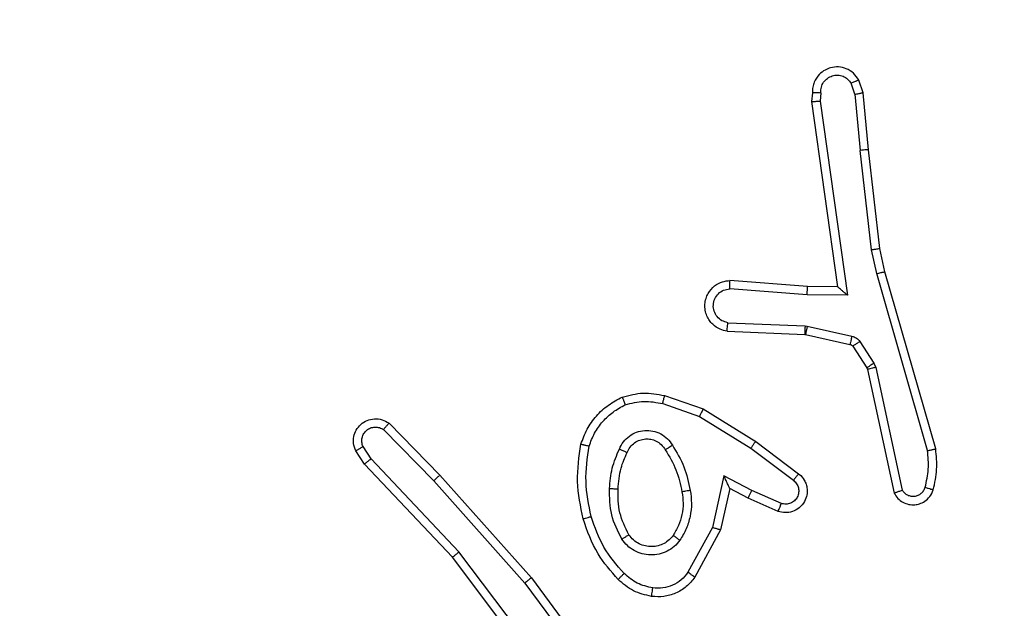
# Model space of a CAD drawing. Units: millimetres. Extents: x -443 to 992, y 324 to 1241.
# Drawn here: x 223 to 226, y 752 to 753 of the extents above; entities that cross this region are included whole.
import ezdxf

# ---------------------------------------------------------------- set-up
doc = ezdxf.new("R2010")
doc.units = ezdxf.units.MM
doc.header["$LTSCALE"] = 42
doc.header["$PDSIZE"] = -1
doc.layers.add('VP-DIM', color=7, linetype='Continuous')
doc.layers.add('VP-EQ', color=7, linetype='Continuous', true_color=0x8a3492)
doc.dimstyles.get("Standard").update_dxf_attribs({"dimtxt": 14, "dimasz": 20, "dimexe": 20, "dimexo": 50, "dimgap": 20, "dimtad": 0, "dimdec": 0, "dimzin": 0, "dimdsep": 46, "dimtxsty": 'Standard', "dimcen": -0.09, "dimadec": 0, "dimazin": 0, "dimtfac": 1, "dimtdec": 4, "dimtofl": 0, "dimtmove": 0, "dimatfit": 3, "dimfxl": 70, "dimfxlon": 1, "dimtolj": 1, "dimtzin": 0, "dimarcsym": 0})

# ---------------------------------------------------------------- blocks, each defined once
blk = doc.blocks.new('*D100')
at = {"layer": 'Defpoints', "color": 0}
for p in [(725.9453, 1221.3376), (65.9453, 788.3376), (725.9453, 566.3376)]:
    blk.add_point(p, dxfattribs=at)
at = {"layer": 'VP-DIM', "color": 0, "lineweight": -2}
for p, q in [((65.9453, 1151.3376), (65.9453, 1241.3376)), ((725.9453, 1151.3376), (725.9453, 1241.3376)), ((85.9453, 1221.3376), (340.3677, 1221.3376)), ((705.9453, 1221.3376), (415.3677, 1221.3376))]:
    blk.add_line(p, q, dxfattribs=at)
at = {"layer": 'VP-DIM', "color": 0}
for points in [[(85.9453, 1224.6709), (85.9453, 1218.0043), (65.9453, 1221.3376)], [(705.9453, 1218.0043), (705.9453, 1224.6709), (725.9453, 1221.3376)]]:
    blk.add_solid(points, dxfattribs=at)
at = {"layer": 'VP-DIM', "color": 0, "insert": (377.8677, 1221.3376), "char_height": 14, "attachment_point": 5}
blk.add_mtext('\\A1;660', dxfattribs=at)
blk = doc.blocks.new('*D101')
at = {"layer": 'Defpoints', "color": 0}
for p in [(222.9453, 980.3376), (525.9453, 324.3376), (972.4453, 324.3376)]:
    blk.add_point(p, dxfattribs=at)
at = {"layer": 'VP-DIM', "color": 0, "lineweight": -2}
for p, q in [((902.4453, 980.3376), (992.4453, 980.3376)), ((972.4453, 960.3376), (972.4453, 691.0043)), ((972.4453, 344.3376), (972.4453, 613.6709)), ((902.4453, 324.3376), (992.4453, 324.3376))]:
    blk.add_line(p, q, dxfattribs=at)
at = {"layer": 'VP-DIM', "color": 0}
for points in [[(975.7787, 960.3376), (969.112, 960.3376), (972.4453, 980.3376)], [(969.112, 344.3376), (975.7787, 344.3376), (972.4453, 324.3376)]]:
    blk.add_solid(points, dxfattribs=at)
at = {"layer": 'VP-DIM', "color": 0, "insert": (972.4453, 652.3376), "char_height": 14, "attachment_point": 5, "rotation": 90}
blk.add_mtext('\\A1;656', dxfattribs=at)
blk = doc.blocks.new('*D102')
at = {"layer": 'Defpoints', "color": 0}
for p in [(224.8703, 830.0876), (522.1953, 524.3376), (893.5328, 524.3376)]:
    blk.add_point(p, dxfattribs=at)
at = {"layer": 'VP-DIM', "color": 0, "lineweight": -2}
for p, q in [((823.5328, 830.0876), (913.5328, 830.0876)), ((893.5328, 810.0876), (893.5328, 701.1544)), ((893.5328, 544.3376), (893.5328, 626.1544)), ((823.5328, 524.3376), (913.5328, 524.3376))]:
    blk.add_line(p, q, dxfattribs=at)
at = {"layer": 'VP-DIM', "color": 0}
for points in [[(896.8662, 810.0876), (890.1995, 810.0876), (893.5328, 830.0876)], [(890.1995, 544.3376), (896.8662, 544.3376), (893.5328, 524.3376)]]:
    blk.add_solid(points, dxfattribs=at)
at = {"layer": 'VP-DIM', "color": 0, "insert": (893.5328, 663.6544), "char_height": 14, "attachment_point": 5, "rotation": 90}
blk.add_mtext('\\A1;306', dxfattribs=at)
blk = doc.blocks.new('*D103')
at = {"layer": 'Defpoints', "color": 0}
for p in [(525.8453, 1141.7374), (215.5053, 806.1871), (525.8453, 533.2876)]:
    blk.add_point(p, dxfattribs=at)
at = {"layer": 'VP-DIM', "color": 0, "lineweight": -2}
for p, q in [((215.5053, 1071.7374), (215.5053, 1161.7374)), ((525.8453, 1071.7374), (525.8453, 1161.7374)), ((235.5053, 1141.7374), (335.8635, 1141.7374)), ((505.8453, 1141.7374), (406.1968, 1141.7374))]:
    blk.add_line(p, q, dxfattribs=at)
at = {"layer": 'VP-DIM', "color": 0}
for points in [[(235.5053, 1145.0707), (235.5053, 1138.404), (215.5053, 1141.7374)], [(505.8453, 1138.404), (505.8453, 1145.0707), (525.8453, 1141.7374)]]:
    blk.add_solid(points, dxfattribs=at)
at = {"layer": 'VP-DIM', "color": 0, "insert": (371.0301, 1141.7374), "char_height": 14, "attachment_point": 5}
blk.add_mtext('\\A1;310', dxfattribs=at)
blk = doc.blocks.new('wd1419')
at = {"color": 7, "linetype": 'Continuous', "lineweight": 25}
for p, q in [((-547.7514, -39.9314), (-547.7606, -39.9053)), ((-547.7318, -39.9276), (-547.7423, -39.8977)), ((-547.8525, -39.9276), (-547.8545, -39.9488)), ((-547.8324, -39.9275), (-547.8343, -39.9478)), ((-547.7193, -40.0629), (-547.7318, -39.9276)), ((-547.8545, -39.9488), (-547.7927, -40.3883)), ((-547.8343, -39.9478), (-547.7696, -40.4082)), ((-547.7514, -39.9314), (-547.7391, -40.0645)), ((-547.7125, -40.3004), (-547.7391, -40.0645)), ((-547.6928, -40.2974), (-547.7193, -40.0629)), ((-547.6998, -40.3569), (-547.7125, -40.3004)), ((-547.6804, -40.3523), (-547.6928, -40.2974)), ((-547.5793, -40.7769), (-547.6998, -40.3569)), ((-547.5598, -40.7729), (-547.6804, -40.3523)), ((-547.865, -40.4073), (-548.0488, -40.3929)), ((-547.8642, -40.3876), (-548.0482, -40.3733)), ((-547.7927, -40.3883), (-547.8642, -40.3876)), ((-547.7696, -40.4082), (-547.865, -40.4073)), ((-548.0533, -40.4734), (-547.87, -40.4807)), ((-547.87, -40.4807), (-547.8646, -40.4814)), ((-547.8646, -40.4814), (-547.7589, -40.505)), ((-548.055, -40.4937), (-547.8708, -40.501)), ((-547.8708, -40.501), (-547.869, -40.5013)), ((-547.869, -40.5013), (-547.7633, -40.5248)), ((-547.7568, -40.5293), (-547.7232, -40.5806)), ((-547.74, -40.518), (-547.7064, -40.5693)), ((-547.7232, -40.5806), (-547.7217, -40.5841)), ((-547.7064, -40.5693), (-547.7021, -40.5796)), ((-547.7021, -40.5796), (-547.6393, -40.8705)), ((-547.7217, -40.5841), (-547.6584, -40.8776)), ((-548.2034, -40.6461), (-548.1116, -40.678)), ((-548.2079, -40.6653), (-548.1207, -40.6956)), ((-548.1207, -40.6956), (-547.9986, -40.7708)), ((-548.1116, -40.678), (-547.9869, -40.7549)), ((-548.8578, -40.712), (-548.7368, -40.8348)), ((-548.8711, -40.7269), (-548.7516, -40.8482)), ((-548.9003, -40.7961), (-548.9195, -40.7672)), ((-547.9869, -40.7549), (-547.8853, -40.8318)), ((-548.9158, -40.8089), (-548.9367, -40.7774)), ((-547.9986, -40.7708), (-547.8976, -40.8473)), ((-548.7069, -41.0301), (-548.9158, -40.8089)), ((-548.6917, -41.017), (-548.9003, -40.7961)), ((-548.7368, -40.8348), (-548.5197, -41.0787)), ((-548.0627, -40.8367), (-548.09, -40.9594)), ((-547.9963, -40.8713), (-548.0627, -40.8367)), ((-548.7516, -40.8482), (-548.5354, -41.0911)), ((-548.0488, -40.8667), (-548.0707, -40.9651)), ((-548.005, -40.8895), (-548.0488, -40.8667)), ((-547.9263, -40.9022), (-547.9963, -40.8713)), ((-547.9337, -40.921), (-548.005, -40.8895)), ((-548.09, -40.9594), (-548.148, -41.0655)), ((-548.0707, -40.9651), (-548.1318, -41.0775)), ((-548.4657, -41.3167), (-548.6917, -41.017)), ((-548.4816, -41.3288), (-548.7069, -41.0301)), ((-548.5354, -41.0911), (-548.3671, -41.3186)), ((-548.5197, -41.0787), (-548.3494, -41.3089))]:
    blk.add_line(p, q, dxfattribs=at)
for points, knots in [([(-547.7423, -39.8977), (-547.7462, -39.8919), (-547.7538, -39.8805), (-547.7715, -39.8699), (-547.7906, -39.8655), (-547.8081, -39.8674), (-547.8237, -39.8737), (-547.838, -39.8847), (-547.8475, -39.8994), (-547.8522, -39.9146), (-547.8524, -39.9232), (-547.8525, -39.9276)], [0, 0, 0, 0, 0.131643, 0.25882, 0.381556, 0.499843, 0.587756, 0.700363, 0.837499, 0.915654, 1, 1, 1, 1]), ([(-547.8324, -39.9275), (-547.8323, -39.9231), (-547.8321, -39.9144), (-547.8264, -39.9024), (-547.8173, -39.8929), (-547.8055, -39.887), (-547.7925, -39.8853), (-547.7796, -39.888), (-547.7682, -39.8947), (-547.7631, -39.9018), (-547.7606, -39.9053)], [0, 0, 0, 0, 0.124997, 0.250012, 0.375115, 0.49992, 0.624985, 0.749768, 0.874833, 1, 1, 1, 1]), ([(-547.7423, -39.8977), (-547.7426, -39.8978), (-547.7431, -39.8979), (-547.7462, -39.8991), (-547.7497, -39.9006), (-547.7529, -39.902), (-547.7566, -39.9036), (-547.7592, -39.9047), (-547.7606, -39.9053)], [0, 0, 0, 0, 0.22259, 0.463036, 0.590387, 0.722397, 0.858926, 1, 1, 1, 1]), ([(-547.8525, -39.9276), (-547.8524, -39.9276), (-547.8522, -39.9275), (-547.8508, -39.9275), (-547.8488, -39.9274), (-547.8454, -39.9274), (-547.8399, -39.9274), (-547.8348, -39.9274), (-547.8324, -39.9275)], [0, 0, 0, 0, 0.134058, 0.264794, 0.393594, 0.519849, 0.764351, 1, 1, 1, 1]), ([(-547.7514, -39.9314), (-547.7499, -39.9311), (-547.7468, -39.9304), (-547.7426, -39.9295), (-547.739, -39.9287), (-547.7354, -39.9281), (-547.7325, -39.9276), (-547.732, -39.9276), (-547.7318, -39.9276)], [0, 0, 0, 0, 0.155791, 0.302907, 0.440859, 0.570129, 0.802324, 1, 1, 1, 1]), ([(-547.8545, -39.9488), (-547.8543, -39.9487), (-547.8538, -39.9486), (-547.8508, -39.9483), (-547.8471, -39.9481), (-547.8435, -39.948), (-547.8391, -39.9479), (-547.8359, -39.9479), (-547.8343, -39.9478)], [0, 0, 0, 0, 0.198024, 0.430153, 0.55916, 0.697513, 0.844372, 1, 1, 1, 1]), ([(-547.7193, -40.0629), (-547.7196, -40.0629), (-547.7203, -40.0628), (-547.7248, -40.0631), (-547.7314, -40.0637), (-547.7366, -40.0642), (-547.7391, -40.0645)], [0, 0, 0, 0, 0.250379, 0.499894, 0.749934, 1, 1, 1, 1]), ([(-547.7125, -40.3004), (-547.7109, -40.3001), (-547.7078, -40.2996), (-547.7035, -40.2989), (-547.6999, -40.2984), (-547.6963, -40.2978), (-547.6934, -40.2974), (-547.693, -40.2974), (-547.6928, -40.2974)], [0, 0, 0, 0, 0.155212, 0.301874, 0.439867, 0.569477, 0.801542, 1, 1, 1, 1]), ([(-547.6998, -40.3569), (-547.698, -40.3565), (-547.6946, -40.3556), (-547.6901, -40.3545), (-547.6865, -40.3537), (-547.6833, -40.3529), (-547.6809, -40.3524), (-547.6806, -40.3524), (-547.6804, -40.3523)], [0, 0, 0, 0, 0.174112, 0.334088, 0.480115, 0.612035, 0.833168, 1, 1, 1, 1]), ([(-548.055, -40.4937), (-548.0608, -40.4924), (-548.0734, -40.4897), (-548.0876, -40.4798), (-548.0975, -40.4681), (-548.1037, -40.4568), (-548.1075, -40.4437), (-548.1082, -40.4297), (-548.1057, -40.4161), (-548.099, -40.4006), (-548.0862, -40.3857), (-548.0673, -40.3753), (-548.0543, -40.3739), (-548.0482, -40.3733)], [0, 0, 0, 0, 0.096999, 0.213449, 0.279262, 0.349984, 0.425601, 0.504879, 0.58047, 0.652204, 0.78343, 0.89938, 1, 1, 1, 1]), ([(-548.0533, -40.4734), (-548.0581, -40.4721), (-548.0678, -40.4696), (-548.0794, -40.4594), (-548.0867, -40.4462), (-548.0887, -40.4311), (-548.085, -40.4163), (-548.0763, -40.4039), (-548.0637, -40.3951), (-548.0537, -40.3937), (-548.0488, -40.3929)], [0, 0, 0, 0, 0.12499, 0.250016, 0.374957, 0.499983, 0.624937, 0.749954, 0.874925, 1, 1, 1, 1]), ([(-548.0488, -40.3929), (-548.0487, -40.3905), (-548.0486, -40.3855), (-548.0484, -40.379), (-548.0483, -40.3752), (-548.0482, -40.3735), (-548.0482, -40.3734), (-548.0482, -40.3733)], [0, 0, 0, 0, 0.238192, 0.4840773, 0.7369572, 0.8673307, 1, 1, 1, 1]), ([(-547.865, -40.4073), (-547.8649, -40.4047), (-547.8646, -40.3995), (-547.8642, -40.393), (-547.8641, -40.3886), (-547.8641, -40.388), (-547.8642, -40.3876)], [0, 0, 0, 0, 0.250468, 0.499871, 0.750019, 1, 1, 1, 1]), ([(-547.7696, -40.4082), (-547.7726, -40.4056), (-547.7776, -40.4011), (-547.7838, -40.3959), (-547.7878, -40.3924), (-547.7905, -40.3901), (-547.7923, -40.3886), (-547.7926, -40.3884), (-547.7927, -40.3883)], [0, 0, 0, 0, 0.30064, 0.503012, 0.65087, 0.78072, 0.895659, 1, 1, 1, 1]), ([(-548.055, -40.4937), (-548.055, -40.4936), (-548.055, -40.4934), (-548.0549, -40.4921), (-548.0547, -40.4901), (-548.0545, -40.4866), (-548.054, -40.481), (-548.0535, -40.4759), (-548.0533, -40.4734)], [0, 0, 0, 0, 0.131979, 0.262095, 0.39037, 0.516433, 0.761898, 1, 1, 1, 1]), ([(-547.87, -40.4807), (-547.8701, -40.4837), (-547.8704, -40.4896), (-547.8706, -40.4963), (-547.8708, -40.5003), (-547.8708, -40.5008), (-547.8708, -40.501)], [0, 0, 0, 0, 0.279703, 0.558927, 0.779523, 1, 1, 1, 1]), ([(-547.8646, -40.4814), (-547.8652, -40.4843), (-547.8665, -40.4901), (-547.868, -40.4967), (-547.8688, -40.5005), (-547.8689, -40.501), (-547.869, -40.5013)], [0, 0, 0, 0, 0.279873, 0.559267, 0.779361, 1, 1, 1, 1]), ([(-547.7589, -40.505), (-547.7595, -40.5079), (-547.7608, -40.5137), (-547.7623, -40.5202), (-547.7631, -40.5241), (-547.7632, -40.5246), (-547.7633, -40.5248)], [0, 0, 0, 0, 0.279904, 0.559328, 0.780082, 1, 1, 1, 1]), ([(-547.7589, -40.505), (-547.757, -40.5055), (-547.7532, -40.5066), (-547.7481, -40.5095), (-547.7435, -40.5133), (-547.7412, -40.5164), (-547.74, -40.518)], [0, 0, 0, 0, 0.2499223, 0.4998904, 0.7499821, 1, 1, 1, 1]), ([(-547.7633, -40.5248), (-547.762, -40.5252), (-547.7594, -40.5261), (-547.7577, -40.5282), (-547.7568, -40.5293)], [0, 0, 0, 0, 0.484408, 1, 1, 1, 1]), ([(-547.74, -40.518), (-547.7425, -40.5196), (-547.7474, -40.5229), (-547.753, -40.5266), (-547.7562, -40.5288), (-547.7566, -40.5292), (-547.7568, -40.5293)], [0, 0, 0, 0, 0.280062, 0.558853, 0.779367, 1, 1, 1, 1]), ([(-547.7064, -40.5693), (-547.7088, -40.5709), (-547.7138, -40.5742), (-547.7193, -40.5779), (-547.7226, -40.5801), (-547.723, -40.5804), (-547.7232, -40.5806)], [0, 0, 0, 0, 0.279682, 0.558967, 0.779413, 1, 1, 1, 1]), ([(-547.7021, -40.5796), (-547.7046, -40.5801), (-547.7098, -40.5813), (-547.7163, -40.5827), (-547.7208, -40.5838), (-547.7214, -40.584), (-547.7217, -40.5841)], [0, 0, 0, 0, 0.250049, 0.49997, 0.749892, 1, 1, 1, 1]), ([(-548.4021, -40.7615), (-548.3977, -40.7495), (-548.3888, -40.7254), (-548.3661, -40.6941), (-548.338, -40.6676), (-548.3153, -40.6557), (-548.304, -40.6498)], [0, 0, 0, 0, 0.2500099, 0.4999954, 0.7500082, 1, 1, 1, 1]), ([(-548.304, -40.6498), (-548.2875, -40.6455), (-548.2543, -40.6367), (-548.2205, -40.643), (-548.2034, -40.6461)], [0, 0, 0, 0, 0.495113, 1, 1, 1, 1]), ([(-548.304, -40.6498), (-548.3039, -40.65), (-548.3037, -40.6503), (-548.3026, -40.653), (-548.3013, -40.6562), (-548.3, -40.6596), (-548.2984, -40.6636), (-548.2973, -40.6666), (-548.2967, -40.6681)], [0, 0, 0, 0, 0.1929319, 0.4234201, 0.5531651, 0.6922323, 0.8413441, 1, 1, 1, 1]), ([(-548.2079, -40.6653), (-548.2076, -40.6639), (-548.207, -40.6611), (-548.206, -40.6572), (-548.2052, -40.6537), (-548.2044, -40.6501), (-548.2036, -40.6469), (-548.2034, -40.6464), (-548.2034, -40.6461)], [0, 0, 0, 0, 0.1411334, 0.2778694, 0.4098053, 0.5369415, 0.7772664, 1, 1, 1, 1]), ([(-548.3828, -40.7662), (-548.3788, -40.7557), (-548.3709, -40.7346), (-548.3509, -40.7074), (-548.3264, -40.684), (-548.3066, -40.6734), (-548.2967, -40.6681)], [0, 0, 0, 0, 0.249939, 0.500014, 0.750084, 1, 1, 1, 1]), ([(-548.2967, -40.6681), (-548.282, -40.6644), (-548.2526, -40.6569), (-548.2228, -40.6625), (-548.2079, -40.6653)], [0, 0, 0, 0, 0.500055, 1, 1, 1, 1]), ([(-548.1116, -40.678), (-548.1117, -40.6783), (-548.1121, -40.6788), (-548.1142, -40.6828), (-548.1172, -40.6886), (-548.1195, -40.6933), (-548.1207, -40.6956)], [0, 0, 0, 0, 0.249796, 0.500157, 0.749688, 1, 1, 1, 1]), ([(-548.9367, -40.7774), (-548.9389, -40.7716), (-548.943, -40.7608), (-548.942, -40.7433), (-548.9362, -40.7275), (-548.9252, -40.7139), (-548.9102, -40.7044), (-548.8925, -40.7004), (-548.8738, -40.7023), (-548.8631, -40.7087), (-548.8578, -40.712)], [0, 0, 0, 0, 0.130734, 0.245055, 0.364113, 0.485849, 0.610322, 0.737518, 0.8674, 1, 1, 1, 1]), ([(-548.9195, -40.7672), (-548.9207, -40.7638), (-548.923, -40.7571), (-548.9222, -40.7462), (-548.9181, -40.7363), (-548.911, -40.7281), (-548.9017, -40.7226), (-548.8912, -40.7205), (-548.8804, -40.7217), (-548.8742, -40.7251), (-548.8711, -40.7269)], [0, 0, 0, 0, 0.125132, 0.250188, 0.374984, 0.500039, 0.624915, 0.750047, 0.875045, 1, 1, 1, 1]), ([(-548.8578, -40.712), (-548.858, -40.7122), (-548.8584, -40.7125), (-548.8607, -40.715), (-548.8633, -40.7179), (-548.8657, -40.7206), (-548.8683, -40.7236), (-548.8701, -40.7258), (-548.8711, -40.7269)], [0, 0, 0, 0, 0.226716, 0.468657, 0.595567, 0.726229, 0.86126, 1, 1, 1, 1]), ([(-548.3109, -40.7732), (-548.308, -40.7673), (-548.3021, -40.7555), (-548.2876, -40.7418), (-548.2702, -40.7323), (-548.2508, -40.7282), (-548.231, -40.7296), (-548.2123, -40.7364), (-548.1961, -40.748), (-548.1886, -40.7588), (-548.1849, -40.7642)], [0, 0, 0, 0, 0.124946, 0.249923, 0.37493, 0.499953, 0.624975, 0.749841, 0.874914, 1, 1, 1, 1]), ([(-548.9367, -40.7774), (-548.9367, -40.7773), (-548.9365, -40.7772), (-548.9354, -40.7764), (-548.9336, -40.7754), (-548.9306, -40.7736), (-548.9259, -40.7708), (-548.9216, -40.7684), (-548.9195, -40.7672)], [0, 0, 0, 0, 0.137466, 0.271922, 0.402653, 0.529665, 0.771906, 1, 1, 1, 1]), ([(-548.3969, -40.9388), (-548.403, -40.9094), (-548.4152, -40.8506), (-548.4065, -40.7912), (-548.4021, -40.7615)], [0, 0, 0, 0, 0.500002, 1, 1, 1, 1]), ([(-548.4021, -40.7615), (-548.4018, -40.7615), (-548.4013, -40.7616), (-548.3981, -40.7623), (-548.3944, -40.7632), (-548.3909, -40.7641), (-548.387, -40.7651), (-548.3842, -40.7658), (-548.3828, -40.7662)], [0, 0, 0, 0, 0.221664, 0.461732, 0.589128, 0.721225, 0.858318, 1, 1, 1, 1]), ([(-548.3777, -40.9334), (-548.3834, -40.9056), (-548.3949, -40.8502), (-548.3868, -40.7942), (-548.3828, -40.7662)], [0, 0, 0, 0, 0.4999996, 1, 1, 1, 1]), ([(-548.2925, -40.7816), (-548.2903, -40.777), (-548.286, -40.768), (-548.2751, -40.7579), (-548.2625, -40.7514), (-548.2493, -40.7487), (-548.2361, -40.7495), (-548.2232, -40.7538), (-548.2106, -40.7621), (-548.2048, -40.7706), (-548.2018, -40.7751)], [0, 0, 0, 0, 0.133347, 0.261564, 0.384648, 0.502592, 0.612252, 0.730156, 0.859395, 1, 1, 1, 1]), ([(-548.2018, -40.7751), (-548.2018, -40.775), (-548.2016, -40.7748), (-548.2001, -40.7738), (-548.1975, -40.7721), (-548.1943, -40.7701), (-548.19, -40.7674), (-548.1866, -40.7653), (-548.1849, -40.7642)], [0, 0, 0, 0, 0.124463, 0.333236, 0.468549, 0.624375, 0.801922, 1, 1, 1, 1]), ([(-548.1849, -40.7642), (-548.1749, -40.7809), (-548.1548, -40.8142), (-548.1466, -40.8522), (-548.1426, -40.8712)], [0, 0, 0, 0, 0.500008, 1, 1, 1, 1]), ([(-547.9869, -40.7549), (-547.9871, -40.7551), (-547.9876, -40.7555), (-547.9903, -40.7592), (-547.9941, -40.7645), (-547.9971, -40.7687), (-547.9986, -40.7708)], [0, 0, 0, 0, 0.250361, 0.500162, 0.749745, 1, 1, 1, 1]), ([(-548.3342, -40.8667), (-548.3329, -40.8505), (-548.3302, -40.818), (-548.3174, -40.7881), (-548.3109, -40.7732)], [0, 0, 0, 0, 0.499997, 1, 1, 1, 1]), ([(-548.3141, -40.8679), (-548.3127, -40.8512), (-548.3101, -40.8212), (-548.2979, -40.7937), (-548.2925, -40.7816)], [0, 0, 0, 0, 0.5587711, 1, 1, 1, 1]), ([(-548.3109, -40.7732), (-548.309, -40.774), (-548.3054, -40.7756), (-548.3007, -40.7777), (-548.2973, -40.7792), (-548.2944, -40.7805), (-548.2928, -40.7814), (-548.2926, -40.7815), (-548.2925, -40.7816)], [0, 0, 0, 0, 0.198451, 0.37584, 0.532227, 0.667439, 0.875788, 1, 1, 1, 1]), ([(-548.2018, -40.7751), (-548.1924, -40.7906), (-548.1736, -40.8217), (-548.166, -40.8572), (-548.1622, -40.8749)], [0, 0, 0, 0, 0.500009, 1, 1, 1, 1]), ([(-547.5848, -40.8639), (-547.5815, -40.8496), (-547.5751, -40.8209), (-547.5779, -40.7916), (-547.5793, -40.7769)], [0, 0, 0, 0, 0.499996, 1, 1, 1, 1]), ([(-547.5793, -40.7769), (-547.5777, -40.7766), (-547.5747, -40.7759), (-547.5706, -40.775), (-547.567, -40.7743), (-547.5634, -40.7735), (-547.5605, -40.773), (-547.56, -40.7729), (-547.5598, -40.7729)], [0, 0, 0, 0, 0.152059, 0.29662, 0.432936, 0.561972, 0.796009, 1, 1, 1, 1]), ([(-547.5656, -40.8698), (-547.5621, -40.8538), (-547.5549, -40.8218), (-547.5582, -40.7892), (-547.5598, -40.7729)], [0, 0, 0, 0, 0.499996, 1, 1, 1, 1]), ([(-548.9158, -40.8089), (-548.9156, -40.8087), (-548.9154, -40.8084), (-548.9131, -40.8064), (-548.9103, -40.8041), (-548.9074, -40.8018), (-548.904, -40.7991), (-548.9016, -40.7971), (-548.9003, -40.7961)], [0, 0, 0, 0, 0.198938, 0.430986, 0.559871, 0.697909, 0.84471, 1, 1, 1, 1]), ([(-548.7368, -40.8348), (-548.737, -40.8349), (-548.7374, -40.8352), (-548.7399, -40.8374), (-548.7427, -40.8399), (-548.7453, -40.8424), (-548.7483, -40.8452), (-548.7505, -40.8472), (-548.7516, -40.8482)], [0, 0, 0, 0, 0.217728, 0.456223, 0.584141, 0.717116, 0.855961, 1, 1, 1, 1]), ([(-548.0488, -40.8667), (-548.0489, -40.8666), (-548.049, -40.8662), (-548.0501, -40.8639), (-548.0517, -40.8603), (-548.0542, -40.8549), (-548.0578, -40.8469), (-548.0609, -40.8405), (-548.0627, -40.8367)], [0, 0, 0, 0, 0.101562, 0.214761, 0.34502, 0.495977, 0.698437, 1, 1, 1, 1]), ([(-547.8853, -40.8318), (-547.8847, -40.8323), (-547.8793, -40.8365), (-547.8726, -40.8445), (-547.867, -40.8569), (-547.8645, -40.8688), (-547.8652, -40.883), (-547.8708, -40.8988), (-547.8826, -40.9131), (-547.8992, -40.9223), (-547.9171, -40.9253), (-547.9283, -40.9224), (-547.9337, -40.921)], [0, 0, 0, 0, 0.0149744, 0.1411654, 0.2106868, 0.2937963, 0.3904565, 0.5006344, 0.6354926, 0.7636806, 0.885204, 1, 1, 1, 1]), ([(-547.8853, -40.8318), (-547.8853, -40.8319), (-547.8855, -40.8321), (-547.8864, -40.8331), (-547.8876, -40.8347), (-547.8898, -40.8375), (-547.8932, -40.8417), (-547.8962, -40.8455), (-547.8976, -40.8473)], [0, 0, 0, 0, 0.13967, 0.275618, 0.407037, 0.533854, 0.775078, 1, 1, 1, 1]), ([(-547.8976, -40.8473), (-547.8949, -40.8499), (-547.8894, -40.8549), (-547.8851, -40.8654), (-547.8845, -40.8766), (-547.8879, -40.8874), (-547.8948, -40.8963), (-547.9043, -40.9022), (-547.9154, -40.9046), (-547.9227, -40.903), (-547.9263, -40.9022)], [0, 0, 0, 0, 0.125137, 0.250265, 0.37498, 0.500054, 0.624856, 0.749983, 0.875036, 1, 1, 1, 1]), ([(-547.6393, -40.8705), (-547.6377, -40.8728), (-547.6343, -40.8776), (-547.627, -40.8825), (-547.6186, -40.8852), (-547.6099, -40.8855), (-547.6014, -40.8832), (-547.594, -40.8785), (-547.588, -40.8721), (-547.5858, -40.8666), (-547.5848, -40.8639)], [0, 0, 0, 0, 0.1250971, 0.2500953, 0.3751295, 0.5001401, 0.6249488, 0.7500308, 0.8749858, 1, 1, 1, 1]), ([(-547.5848, -40.8639), (-547.5823, -40.8647), (-547.5772, -40.8662), (-547.5709, -40.8681), (-547.5665, -40.8694), (-547.5659, -40.8696), (-547.5656, -40.8698)], [0, 0, 0, 0, 0.250017, 0.499901, 0.749589, 1, 1, 1, 1]), ([(-548.305, -40.9869), (-548.3145, -40.968), (-548.3336, -40.9302), (-548.334, -40.8879), (-548.3342, -40.8667)], [0, 0, 0, 0, 0.499991, 1, 1, 1, 1]), ([(-548.3342, -40.8667), (-548.3324, -40.8668), (-548.329, -40.867), (-548.3244, -40.8672), (-548.3207, -40.8674), (-548.3172, -40.8676), (-548.3147, -40.8678), (-548.3143, -40.8679), (-548.3141, -40.8679)], [0, 0, 0, 0, 0.1692088, 0.3259943, 0.4696725, 0.6011121, 0.8257291, 1, 1, 1, 1]), ([(-548.2881, -40.9764), (-548.2967, -40.9594), (-548.3138, -40.9252), (-548.314, -40.887), (-548.3141, -40.8679)], [0, 0, 0, 0, 0.5000008, 1, 1, 1, 1]), ([(-548.1622, -40.8749), (-548.161, -40.8839), (-548.1585, -40.9018), (-548.1616, -40.9289), (-548.1694, -40.9551), (-548.1787, -40.9706), (-548.1833, -40.9784)], [0, 0, 0, 0, 0.250001, 0.500001, 0.750007, 1, 1, 1, 1]), ([(-548.1426, -40.8712), (-548.1412, -40.8815), (-548.1384, -40.902), (-548.1422, -40.933), (-548.151, -40.963), (-548.1617, -40.9808), (-548.167, -40.9897)], [0, 0, 0, 0, 0.249952, 0.500007, 0.750061, 1, 1, 1, 1]), ([(-548.1426, -40.8712), (-548.1451, -40.8717), (-548.1503, -40.8726), (-548.1568, -40.8739), (-548.1613, -40.8747), (-548.1619, -40.8749), (-548.1622, -40.8749)], [0, 0, 0, 0, 0.249963, 0.499927, 0.749716, 1, 1, 1, 1]), ([(-548.005, -40.8895), (-548.0049, -40.8892), (-548.0047, -40.8886), (-548.0027, -40.8844), (-547.9998, -40.8784), (-547.9975, -40.8736), (-547.9963, -40.8713)], [0, 0, 0, 0, 0.250244, 0.499828, 0.749902, 1, 1, 1, 1]), ([(-547.6584, -40.8776), (-547.6557, -40.882), (-547.6504, -40.8908), (-547.638, -40.8999), (-547.624, -40.9051), (-547.6103, -40.906), (-547.5973, -40.9033), (-547.5848, -40.8973), (-547.5725, -40.8862), (-547.568, -40.8755), (-547.5656, -40.8698)], [0, 0, 0, 0, 0.128799, 0.254868, 0.378235, 0.500372, 0.595358, 0.71032, 0.845234, 1, 1, 1, 1]), ([(-547.6584, -40.8776), (-547.6581, -40.8775), (-547.6576, -40.8773), (-547.6543, -40.876), (-547.6506, -40.8747), (-547.6472, -40.8734), (-547.6434, -40.872), (-547.6407, -40.871), (-547.6393, -40.8704)], [0, 0, 0, 0, 0.228378, 0.470537, 0.597066, 0.727676, 0.862095, 1, 1, 1, 1]), ([(-547.9337, -40.921), (-547.9336, -40.9208), (-547.9334, -40.9203), (-547.9322, -40.917), (-547.9307, -40.9133), (-547.9294, -40.91), (-547.9279, -40.9062), (-547.9268, -40.9035), (-547.9263, -40.9022)], [0, 0, 0, 0, 0.227715, 0.469911, 0.596703, 0.727457, 0.861955, 1, 1, 1, 1]), ([(-548.3969, -40.9388), (-548.3966, -40.9387), (-548.396, -40.9385), (-548.3916, -40.9372), (-548.3852, -40.9354), (-548.3802, -40.934), (-548.3777, -40.9334)], [0, 0, 0, 0, 0.249713, 0.500087, 0.749987, 1, 1, 1, 1]), ([(-548.2996, -41.0685), (-548.317, -41.0485), (-548.3518, -41.0085), (-548.369, -40.9584), (-548.3777, -40.9334)], [0, 0, 0, 0, 0.500003, 1, 1, 1, 1]), ([(-548.3138, -41.0827), (-548.3311, -41.0631), (-548.3683, -41.0208), (-548.3869, -40.9675), (-548.3969, -40.9388)], [0, 0, 0, 0, 0.462921, 1, 1, 1, 1]), ([(-548.305, -40.9869), (-548.3028, -40.9856), (-548.2984, -40.9828), (-548.2928, -40.9793), (-548.2889, -40.9769), (-548.2883, -40.9766), (-548.2881, -40.9764)], [0, 0, 0, 0, 0.250215, 0.500116, 0.750025, 1, 1, 1, 1]), ([(-548.1833, -40.9784), (-548.1864, -40.9821), (-548.1925, -40.9895), (-548.2047, -40.9977), (-548.2186, -41.0032), (-548.2338, -41.0054), (-548.2493, -41.0038), (-548.2643, -40.9984), (-548.278, -40.9893), (-548.2847, -40.9807), (-548.2881, -40.9764)], [0, 0, 0, 0, 0.1159212, 0.2344678, 0.3555707, 0.479267, 0.6055532, 0.7344237, 0.8659219, 1, 1, 1, 1]), ([(-548.167, -40.9897), (-548.1691, -40.9882), (-548.1734, -40.9852), (-548.1788, -40.9814), (-548.1825, -40.9789), (-548.183, -40.9786), (-548.1833, -40.9784)], [0, 0, 0, 0, 0.25026, 0.499922, 0.749416, 1, 1, 1, 1]), ([(-548.0707, -40.9651), (-548.0709, -40.9651), (-548.0713, -40.9649), (-548.0743, -40.964), (-548.078, -40.9629), (-548.0814, -40.9619), (-548.0855, -40.9607), (-548.0885, -40.9599), (-548.09, -40.9594)], [0, 0, 0, 0, 0.208045, 0.443464, 0.571587, 0.707371, 0.850157, 1, 1, 1, 1]), ([(-548.167, -40.9897), (-548.1713, -40.9949), (-548.18, -41.0052), (-548.1973, -41.0163), (-548.2164, -41.0233), (-548.2368, -41.0253), (-548.257, -41.0224), (-548.2759, -41.0148), (-548.2926, -41.003), (-548.3009, -40.9923), (-548.305, -40.9869)], [0, 0, 0, 0, 0.12497, 0.250024, 0.375006, 0.499864, 0.624992, 0.750066, 0.875018, 1, 1, 1, 1]), ([(-548.7069, -41.0301), (-548.7067, -41.03), (-548.7064, -41.0296), (-548.7042, -41.0277), (-548.7014, -41.0253), (-548.6987, -41.0229), (-548.6954, -41.0201), (-548.693, -41.018), (-548.6917, -41.017)], [0, 0, 0, 0, 0.198247, 0.43095, 0.559902, 0.697986, 0.844734, 1, 1, 1, 1]), ([(-548.3138, -41.0827), (-548.3136, -41.0825), (-548.3132, -41.082), (-548.31, -41.0787), (-548.3052, -41.074), (-548.3015, -41.0703), (-548.2996, -41.0685)], [0, 0, 0, 0, 0.2503476, 0.5002824, 0.7498245, 1, 1, 1, 1]), ([(-548.2315, -41.1028), (-548.2443, -41.0999), (-548.2699, -41.0942), (-548.2897, -41.077), (-548.2996, -41.0685)], [0, 0, 0, 0, 0.5000197, 1, 1, 1, 1]), ([(-548.148, -41.0655), (-548.153, -41.0718), (-548.1631, -41.0844), (-548.184, -41.0971), (-548.2074, -41.1042), (-548.2235, -41.1033), (-548.2315, -41.1028)], [0, 0, 0, 0, 0.2500509, 0.4999896, 0.7499979, 1, 1, 1, 1]), ([(-548.1318, -41.0775), (-548.132, -41.0773), (-548.1325, -41.0769), (-548.1354, -41.0747), (-548.1386, -41.0724), (-548.1414, -41.0703), (-548.1446, -41.068), (-548.1469, -41.0663), (-548.148, -41.0655)], [0, 0, 0, 0, 0.235747, 0.480921, 0.607037, 0.735508, 0.866834, 1, 1, 1, 1]), ([(-548.5197, -41.0787), (-548.5199, -41.0788), (-548.5203, -41.0791), (-548.5226, -41.0809), (-548.5255, -41.0832), (-548.5283, -41.0854), (-548.5317, -41.0881), (-548.5341, -41.0901), (-548.5354, -41.0911)], [0, 0, 0, 0, 0.198456, 0.431177, 0.560024, 0.697984, 0.844705, 1, 1, 1, 1]), ([(-548.2342, -41.1228), (-548.2492, -41.1195), (-548.2791, -41.1128), (-548.3022, -41.0927), (-548.3138, -41.0827)], [0, 0, 0, 0, 0.5000011, 1, 1, 1, 1]), ([(-548.1318, -41.0775), (-548.1381, -41.0853), (-548.1507, -41.1009), (-548.1767, -41.1162), (-548.2052, -41.1246), (-548.2246, -41.1234), (-548.2342, -41.1228)], [0, 0, 0, 0, 0.255795, 0.507694, 0.75578, 1, 1, 1, 1]), ([(-548.2342, -41.1228), (-548.2342, -41.1225), (-548.2341, -41.1219), (-548.2335, -41.1173), (-548.2326, -41.1107), (-548.2319, -41.1054), (-548.2315, -41.1028)], [0, 0, 0, 0, 0.249895, 0.499718, 0.749866, 1, 1, 1, 1])]:
    blk.add_open_spline(points, degree=3, knots=knots, dxfattribs=at)
blk = doc.blocks.new('wd1419 2d')
at = {"layer": 'VP-EQ', "color": 0}
blk.add_blockref('wd1419', (773.0088, 793.2344), dxfattribs=at)

msp = doc.modelspace()

# ---------------------------------------------------------------- block references
at = {"layer": 'VP-EQ', "color": 0}
msp.add_blockref('wd1419 2d', (0, 0), dxfattribs=at)

# ---------------------------------------------------------------- dimensions: what is measured, and where the dimension line sits
at = {"layer": 'VP-DIM'}
for base, p1, p2, picture, middle in [((725.9453, 1221.3376), (65.9453, 788.3376), (725.9453, 566.3376), '*D100', (377.8677, 1221.3376)), ((525.8453, 1141.7374), (215.5053, 806.1871), (525.8453, 533.2876), '*D103', (371.0301, 1141.7374))]:
    dim = msp.add_linear_dim(base=base, p1=p1, p2=p2, dimstyle='Standard', dxfattribs=at)
    dim.commit()
    dim.dimension.update_dxf_attribs({"geometry": picture, "text_midpoint": middle, "dimtype": 160})
for base, p1, p2, picture, middle in [((972.4453, 324.3376), (222.9453, 980.3376), (525.9453, 324.3376), '*D101', (972.4453, 652.3376)), ((893.5328, 524.3376), (224.8703, 830.0876), (522.1953, 524.3376), '*D102', (893.5328, 663.6544))]:
    dim = msp.add_linear_dim(base=base, p1=p1, p2=p2, angle=90, dimstyle='Standard', dxfattribs=at)
    dim.commit()
    dim.dimension.update_dxf_attribs({"geometry": picture, "text_midpoint": middle, "dimtype": 160})

doc.saveas('drawing.dxf')
